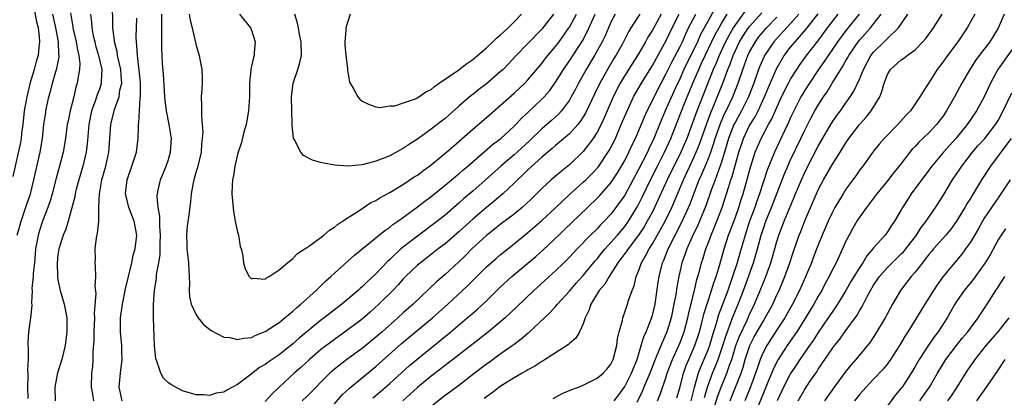
# Model space of a CAD drawing. Units: inches. Extents: x 2586000 to 2589000, y 1491000 to 1494000.
# Drawn here: x 2586447 to 2586590, y 1492554 to 1492608 of the extents above; entities that cross this region are included whole.
import ezdxf

# ---------------------------------------------------------------- set-up
doc = ezdxf.new("R2010")
doc.units = ezdxf.units.IN
doc.header["$MEASUREMENT"] = 0
doc.layers.add('LD25861491_2ft', color=180, linetype='Continuous')

msp = doc.modelspace()

# ---------------------------------------------------------------- linework, layer by layer
at = {"layer": 'LD25861491_2ft'}
for points, elevation in [([(2586449.32, 1492611), (2586449.89, 1492607.89), (2586450.12, 1492607), (2586450.3, 1492605.7), (2586450.33, 1492605), (2586450.23, 1492604.23), (2586450.12, 1492603), (2586449.87, 1492602.13), (2586449.57, 1492601), (2586449, 1492599.08), (2586448.49, 1492597), (2586448.14, 1492595), (2586447.92, 1492593), (2586447.75, 1492591.75), (2586447.67, 1492591), (2586447.57, 1492590.43), (2586446.5, 1492585.5)], 10812), ([(2586458.2, 1492553), (2586458.05, 1492553.95), (2586457.84, 1492555), (2586457.92, 1492557), (2586458.04, 1492557.96), (2586458.11, 1492559), (2586458.11, 1492560.11), (2586458.25, 1492561.75), (2586458.26, 1492563), (2586458.34, 1492565), (2586458.31, 1492565.69), (2586458.54, 1492568.54), (2586458.41, 1492569.59), (2586458.49, 1492571), (2586458.44, 1492572.44), (2586458.39, 1492573), (2586458.42, 1492573.58), (2586458.4, 1492575), (2586458.59, 1492576.59), (2586458.74, 1492577.26), (2586458.9, 1492579), (2586458.92, 1492580.92), (2586458.94, 1492581.06), (2586459.03, 1492583), (2586459.36, 1492585), (2586459.91, 1492587), (2586460.38, 1492589), (2586460.53, 1492591), (2586460.64, 1492593), (2586461.17, 1492595.17), (2586461.85, 1492597), (2586461.98, 1492597.98), (2586462.23, 1492599), (2586462.13, 1492600.13), (2586462.1, 1492601), (2586461.81, 1492602.19), (2586461.64, 1492603), (2586461.57, 1492603.57), (2586461.18, 1492605), (2586461.17, 1492605.17), (2586460.96, 1492607), (2586460.92, 1492611)], 10804), ([(2586548.09, 1492609.91), (2586547, 1492607.95), (2586545.97, 1492606.03), (2586545.51, 1492605), (2586543.56, 1492601), (2586543, 1492599.75), (2586542.34, 1492598.34), (2586540.85, 1492595), (2586540.01, 1492593), (2586539.21, 1492591), (2586538.49, 1492589.51), (2586538.27, 1492589), (2586537, 1492586.52), (2586535, 1492582.8), (2586533.72, 1492581), (2586533, 1492580.05), (2586532.03, 1492579), (2586531.51, 1492578.49), (2586531, 1492577.92), (2586530.06, 1492577), (2586528.12, 1492575), (2586527, 1492573.81), (2586526.19, 1492573), (2586525, 1492571.85), (2586521.87, 1492569), (2586519.41, 1492566.59), (2586517.68, 1492565), (2586515.29, 1492563), (2586512.9, 1492561.1), (2586509, 1492558.13), (2586507, 1492556.59), (2586505, 1492554.91), (2586502.88, 1492553)], 10810), ([(2586552.46, 1492609.54), (2586551, 1492607.49), (2586550.69, 1492607), (2586549.59, 1492605), (2586548.64, 1492603), (2586548.17, 1492601.82), (2586547.8, 1492601), (2586545.31, 1492594.69), (2586545, 1492593.81), (2586543.96, 1492591), (2586543.11, 1492589), (2586541.13, 1492585), (2586539.85, 1492582.15), (2586539.32, 1492581), (2586539, 1492580.37), (2586538.26, 1492579), (2586537.8, 1492578.2), (2586537.01, 1492577), (2586535.47, 1492575), (2586535.3, 1492574.7), (2586534.02, 1492573), (2586533, 1492571.38), (2586532.73, 1492571), (2586532.1, 1492569.9), (2586531.31, 1492569), (2586530.07, 1492567), (2586529.84, 1492566.16), (2586529.29, 1492565), (2586529, 1492564.13), (2586528.47, 1492563), (2586527.91, 1492562.09), (2586527, 1492561.32), (2586526.85, 1492561.15), (2586523.5, 1492559), (2586523.19, 1492558.81), (2586523, 1492558.71), (2586521.98, 1492558.02), (2586521, 1492557.5), (2586520.71, 1492557.29), (2586520.16, 1492557), (2586519, 1492556.32), (2586517, 1492555.08), (2586515.82, 1492554.18), (2586515, 1492553.6), (2586514.67, 1492553.33)], 10814), ([(2586447.13, 1492577), (2586447.52, 1492578.48), (2586447.68, 1492579), (2586448.04, 1492580.04), (2586448.51, 1492581.49), (2586449.03, 1492583), (2586449.54, 1492585), (2586450.42, 1492589), (2586450.76, 1492591), (2586450.98, 1492593.02), (2586451.23, 1492594.77), (2586451.27, 1492595), (2586451.7, 1492597), (2586451.99, 1492598.01), (2586452.22, 1492599), (2586452.71, 1492600.71), (2586452.85, 1492601.15), (2586453.17, 1492602.83), (2586453.17, 1492603), (2586453.15, 1492603.15), (2586453.08, 1492605), (2586452.69, 1492607), (2586452.26, 1492609)], 10810), ([(2586454.8, 1492609.2), (2586455, 1492608.02), (2586455.16, 1492607.16), (2586455.18, 1492607), (2586455.65, 1492605), (2586455.82, 1492603.82), (2586456.04, 1492603), (2586456.17, 1492601.83), (2586456.13, 1492601), (2586455.92, 1492599.92), (2586455.79, 1492599), (2586455.6, 1492598.4), (2586455.28, 1492597), (2586454.78, 1492595), (2586454.46, 1492593.54), (2586454.36, 1492593), (2586454.08, 1492591), (2586453.75, 1492589), (2586453.24, 1492587), (2586452.76, 1492585.24), (2586452.18, 1492583), (2586451.91, 1492582.09), (2586451.54, 1492581), (2586450.77, 1492579), (2586450.34, 1492577.66), (2586450.14, 1492577), (2586449.97, 1492575.97), (2586449.78, 1492575), (2586449.73, 1492574.27), (2586449.61, 1492573), (2586449.44, 1492571.44), (2586449.43, 1492571), (2586449.25, 1492569.25), (2586449.26, 1492569), (2586449.17, 1492567.17), (2586449.21, 1492566.79), (2586449.05, 1492565), (2586448.76, 1492563), (2586448.64, 1492561.36), (2586448.66, 1492561), (2586448.72, 1492560.72), (2586448.68, 1492559), (2586448.58, 1492557.42), (2586448.64, 1492557), (2586448.66, 1492556.66), (2586448.58, 1492555), (2586448.66, 1492553.34)], 10808), ([(2586457.72, 1492609), (2586457.86, 1492607.86), (2586457.91, 1492607), (2586458.12, 1492605.88), (2586458.33, 1492605), (2586458.46, 1492604.46), (2586458.89, 1492603), (2586459.34, 1492601), (2586459.27, 1492599.27), (2586459.28, 1492599), (2586459.22, 1492598.78), (2586459, 1492598.14), (2586458.7, 1492597.3), (2586458.41, 1492596.41), (2586457.88, 1492595), (2586457.46, 1492593), (2586457.29, 1492590.71), (2586457.1, 1492589), (2586456.59, 1492587), (2586456.01, 1492585), (2586455.66, 1492583.66), (2586455.51, 1492583), (2586455.44, 1492582.56), (2586454.47, 1492579), (2586454.14, 1492577.86), (2586453.78, 1492577), (2586453.13, 1492575), (2586453, 1492574.14), (2586452.87, 1492573), (2586452.93, 1492571), (2586453, 1492570.54), (2586453.33, 1492569), (2586453.92, 1492567), (2586454.3, 1492565), (2586454.29, 1492563), (2586454.03, 1492561), (2586453.55, 1492559), (2586452.95, 1492557.05), (2586452.56, 1492555), (2586452.62, 1492553)], 10806), ([(2586462.28, 1492553), (2586461.84, 1492555), (2586462.05, 1492557), (2586462.28, 1492559), (2586462.26, 1492560.26), (2586462.24, 1492561), (2586462.07, 1492563), (2586462.05, 1492564.05), (2586462.06, 1492565), (2586462.35, 1492567), (2586462.8, 1492569.2), (2586463.19, 1492571), (2586463.67, 1492573), (2586463.91, 1492574.09), (2586464.18, 1492575), (2586464.4, 1492577), (2586464.01, 1492579), (2586463.24, 1492581), (2586462.81, 1492582.81), (2586462.79, 1492583), (2586463, 1492585), (2586463.71, 1492587), (2586464.35, 1492589), (2586464.62, 1492591), (2586464.65, 1492592.65), (2586464.68, 1492593), (2586464.73, 1492593.27), (2586464.78, 1492595), (2586464.91, 1492596.91), (2586464.94, 1492597.06), (2586464.95, 1492599), (2586464.77, 1492601), (2586464.71, 1492601.29), (2586464.5, 1492603), (2586464.44, 1492604.44), (2586464.35, 1492605), (2586464.33, 1492605.67), (2586464.43, 1492608.43)], 10802), ([(2586533.62, 1492609), (2586533, 1492607.82), (2586532.63, 1492607), (2586532.15, 1492605.85), (2586531.74, 1492605), (2586530.63, 1492603), (2586529.42, 1492601), (2586528.31, 1492599), (2586527.87, 1492598.13), (2586527.27, 1492597), (2586527, 1492596.55), (2586525.85, 1492595), (2586525.45, 1492594.55), (2586524.41, 1492593.59), (2586523, 1492592.39), (2586521.28, 1492590.72), (2586519.44, 1492589), (2586519, 1492588.61), (2586517.08, 1492587), (2586513, 1492583.38), (2586511.71, 1492582.29), (2586511, 1492581.64), (2586509, 1492579.9), (2586507.39, 1492578.61), (2586505, 1492576.85), (2586503, 1492575.31), (2586502.63, 1492575), (2586501, 1492573.47), (2586500.75, 1492573.25), (2586499, 1492571.41), (2586497.75, 1492570.24), (2586497, 1492569.49), (2586496.73, 1492569.27), (2586496.45, 1492569), (2586494.06, 1492567), (2586492.33, 1492565.67), (2586491.5, 1492565), (2586491, 1492564.62), (2586487.92, 1492562.08), (2586487, 1492561.25), (2586485, 1492559.65), (2586483.42, 1492558.58), (2586483, 1492558.27), (2586482.18, 1492557.82), (2586480.53, 1492556.53), (2586479, 1492555.38), (2586477.43, 1492554.57), (2586477, 1492554.26), (2586475.89, 1492554.11), (2586475, 1492553.78), (2586474.11, 1492553.89), (2586473, 1492553.88), (2586471, 1492554.47), (2586469.35, 1492555.35), (2586469, 1492555.59), (2586468.26, 1492556.26), (2586467.88, 1492557), (2586467.38, 1492558.62), (2586467.2, 1492559), (2586467.15, 1492559.15), (2586466.99, 1492560.99), (2586466.83, 1492565), (2586466.84, 1492565.16), (2586466.83, 1492567), (2586466.96, 1492568.96), (2586467.24, 1492570.76), (2586467.28, 1492571.28), (2586467.59, 1492573), (2586467.79, 1492574.21), (2586467.77, 1492575.77), (2586467.83, 1492577), (2586467.73, 1492578.27), (2586467.73, 1492579.73), (2586467.49, 1492581), (2586467.36, 1492582.64), (2586467.39, 1492583), (2586467.52, 1492583.52), (2586467.83, 1492585), (2586468.68, 1492587), (2586469, 1492587.94), (2586469.31, 1492589), (2586469.41, 1492591), (2586469.11, 1492593), (2586468.72, 1492595), (2586468.51, 1492596.51), (2586468.47, 1492597), (2586468.29, 1492600.29), (2586468.15, 1492601.85), (2586468.07, 1492603), (2586468.02, 1492604.02), (2586468.01, 1492605), (2586468.05, 1492605.95), (2586468.02, 1492608.02), (2586468.04, 1492609)], 10800), ([(2586472, 1492609), (2586472.11, 1492608.11), (2586472.4, 1492607), (2586473, 1492604.45), (2586473.36, 1492603.36), (2586473.45, 1492603), (2586473.53, 1492602.47), (2586473.84, 1492601), (2586473.87, 1492599.87), (2586473.86, 1492599), (2586473.8, 1492598.2), (2586473.73, 1492597), (2586473.78, 1492595.78), (2586473.76, 1492594.24), (2586473.89, 1492593), (2586473.95, 1492591.95), (2586473.89, 1492591), (2586473.78, 1492590.22), (2586473.71, 1492589), (2586473.2, 1492586.8), (2586473, 1492586.19), (2586472.65, 1492585), (2586472.55, 1492584.55), (2586472.28, 1492583), (2586472.2, 1492581.8), (2586471.92, 1492579.92), (2586471.71, 1492578.29), (2586471.6, 1492577), (2586471.67, 1492575.67), (2586471.67, 1492575), (2586471.74, 1492574.26), (2586471.9, 1492573), (2586471.92, 1492571.92), (2586472.02, 1492569.98), (2586471.97, 1492569), (2586472.04, 1492568.04), (2586472.29, 1492567), (2586473, 1492565.46), (2586473.3, 1492565), (2586474.04, 1492564.04), (2586475.19, 1492563.19), (2586477, 1492562.24), (2586477.85, 1492562.15), (2586479, 1492561.87), (2586479.9, 1492562.1), (2586481, 1492562.19), (2586481.54, 1492562.46), (2586483, 1492563.02), (2586485, 1492564.36), (2586487, 1492566), (2586487.51, 1492566.49), (2586488.16, 1492567), (2586490.37, 1492569), (2586491.69, 1492570.31), (2586492.49, 1492571), (2586493, 1492571.49), (2586495.9, 1492574.1), (2586499, 1492576.6), (2586500.31, 1492577.69), (2586501, 1492578.13), (2586501.47, 1492578.53), (2586502.17, 1492579), (2586503, 1492579.6), (2586505, 1492581.08), (2586506.07, 1492581.93), (2586507, 1492582.61), (2586509, 1492584.23), (2586510.5, 1492585.5), (2586511, 1492585.89), (2586511.59, 1492586.41), (2586512.31, 1492587), (2586515.89, 1492590.11), (2586517.08, 1492591), (2586519, 1492592.77), (2586519.23, 1492593), (2586520.08, 1492593.92), (2586521, 1492594.77), (2586523, 1492596.67), (2586523.32, 1492597), (2586524.1, 1492597.9), (2586524.89, 1492599), (2586525, 1492599.16), (2586526.13, 1492601), (2586527, 1492602.25), (2586528.87, 1492605.13), (2586529.58, 1492606.42), (2586530.72, 1492609)], 10798), ([(2586479.28, 1492609), (2586480.87, 1492607), (2586481, 1492606.66), (2586481.55, 1492605), (2586481.41, 1492603.41), (2586481.39, 1492603), (2586481.29, 1492602.71), (2586481, 1492601.48), (2586480.9, 1492601.1), (2586480.89, 1492601), (2586480.7, 1492599), (2586480.71, 1492597), (2586480.59, 1492595), (2586480.22, 1492593), (2586479.9, 1492591.9), (2586479.57, 1492590.43), (2586479.09, 1492589), (2586479, 1492588.69), (2586478.6, 1492587), (2586478.39, 1492585.61), (2586478.25, 1492585), (2586478.2, 1492584.2), (2586478.18, 1492583), (2586478.4, 1492580.4), (2586478.66, 1492579), (2586479, 1492577.42), (2586479.12, 1492577), (2586479.37, 1492575.37), (2586479.51, 1492575), (2586479.69, 1492574.31), (2586479.83, 1492573), (2586480.1, 1492572.1), (2586480.68, 1492571), (2586481, 1492570.67), (2586481.25, 1492570.75), (2586483, 1492570.64), (2586483.18, 1492570.82), (2586483.54, 1492571), (2586485, 1492571.97), (2586486.2, 1492573), (2586487, 1492573.61), (2586487.67, 1492574.33), (2586488.73, 1492575), (2586489.59, 1492575.59), (2586491.46, 1492577), (2586492.27, 1492577.73), (2586493, 1492578.14), (2586493.46, 1492578.54), (2586494.19, 1492579), (2586495, 1492579.55), (2586496.51, 1492580.51), (2586498.29, 1492581.71), (2586499, 1492582.03), (2586499.59, 1492582.41), (2586501, 1492583.16), (2586503, 1492584.38), (2586504.56, 1492585.44), (2586505, 1492585.7), (2586505.74, 1492586.26), (2586507, 1492587.16), (2586509.23, 1492589), (2586511, 1492590.54), (2586513, 1492592.33), (2586515, 1492594.03), (2586517, 1492595.76), (2586519, 1492597.55), (2586520.53, 1492599), (2586521, 1492599.5), (2586523, 1492601.86), (2586523.48, 1492602.52), (2586523.87, 1492603), (2586525, 1492604.32), (2586525.5, 1492605), (2586526.92, 1492607), (2586527, 1492607.12), (2586528, 1492609)], 10796), ([(2586537.17, 1492609), (2586535.89, 1492607), (2586535.55, 1492606.45), (2586534.83, 1492605), (2586534.62, 1492604.62), (2586533.72, 1492603), (2586533.44, 1492602.56), (2586532.5, 1492601), (2586531.4, 1492599), (2586530.61, 1492597.39), (2586529.33, 1492594.67), (2586529, 1492594.12), (2586528.56, 1492593.44), (2586528.21, 1492593), (2586527, 1492591.67), (2586525, 1492589.97), (2586524.48, 1492589.52), (2586523, 1492588.28), (2586521, 1492586.46), (2586520.27, 1492585.73), (2586519.47, 1492585), (2586519, 1492584.53), (2586517.38, 1492583), (2586516.1, 1492581.9), (2586515, 1492581), (2586513, 1492579.29), (2586511, 1492577.47), (2586509, 1492575.74), (2586508.03, 1492575), (2586506.34, 1492573.66), (2586505.44, 1492573), (2586505, 1492572.63), (2586503.28, 1492571), (2586503, 1492570.71), (2586502.2, 1492569.8), (2586501.43, 1492569), (2586499.43, 1492567), (2586498.16, 1492565.84), (2586497, 1492564.84), (2586495, 1492563.31), (2586492.49, 1492561.51), (2586491, 1492560.37), (2586489.39, 1492559), (2586488.16, 1492557.84), (2586487.2, 1492557), (2586485, 1492555), (2586483.99, 1492554.01), (2586483, 1492552.89)], 10802), ([(2586524.67, 1492609), (2586523, 1492606.84), (2586521, 1492604.74), (2586519.31, 1492603), (2586518.19, 1492601.81), (2586517.39, 1492601), (2586517, 1492600.63), (2586515, 1492598.91), (2586513.91, 1492598.09), (2586513, 1492597.35), (2586512.79, 1492597.21), (2586511, 1492595.68), (2586509, 1492593.91), (2586508.49, 1492593.51), (2586507, 1492592.32), (2586505, 1492590.88), (2586503.84, 1492590.16), (2586503, 1492589.57), (2586501, 1492588.5), (2586500.13, 1492588.13), (2586499, 1492587.69), (2586497.21, 1492587.21), (2586497, 1492587.17), (2586495, 1492586.98), (2586493.12, 1492587.12), (2586491.4, 1492587.4), (2586491, 1492587.53), (2586489.83, 1492587.83), (2586488.54, 1492588.54), (2586488.16, 1492589), (2586487.22, 1492590.78), (2586487.08, 1492591), (2586487.06, 1492591.06), (2586486.87, 1492592.87), (2586486.88, 1492593.13), (2586486.8, 1492597), (2586487.02, 1492599), (2586487.7, 1492601), (2586488, 1492602), (2586488.26, 1492603), (2586488.21, 1492605), (2586487.95, 1492606.05), (2586487.78, 1492607), (2586487.68, 1492607.68), (2586487.26, 1492609)], 10794), ([(2586540.27, 1492609), (2586539, 1492606.7), (2586538.36, 1492605.64), (2586538.02, 1492605), (2586537, 1492603.24), (2586535, 1492600.11), (2586534.34, 1492599), (2586533.32, 1492597), (2586532.45, 1492595), (2586532.03, 1492593.97), (2586531.57, 1492593), (2586531, 1492591.89), (2586530.44, 1492591), (2586529, 1492589.12), (2586527, 1492587.18), (2586525.79, 1492586.21), (2586524.36, 1492585), (2586523, 1492583.75), (2586521.63, 1492582.37), (2586520.61, 1492581.39), (2586520.17, 1492581), (2586519, 1492580.05), (2586517, 1492578.53), (2586516.16, 1492577.84), (2586515, 1492576.92), (2586512.89, 1492575), (2586511.94, 1492574.06), (2586511, 1492573.15), (2586509, 1492571.28), (2586507.77, 1492570.23), (2586504.38, 1492567), (2586503, 1492565.77), (2586502.17, 1492565), (2586499.9, 1492563), (2586499, 1492562.22), (2586497, 1492560.6), (2586494.81, 1492559), (2586493, 1492557.59), (2586492.68, 1492557.32), (2586492.32, 1492557), (2586489, 1492553.65), (2586488.34, 1492553)], 10804), ([(2586493, 1492552.59), (2586494.14, 1492553.86), (2586495.16, 1492554.84), (2586499, 1492557.95), (2586502.72, 1492561.28), (2586507.17, 1492565), (2586509.4, 1492567), (2586511.55, 1492569), (2586512.3, 1492569.7), (2586515, 1492572.4), (2586515.66, 1492573), (2586516.38, 1492573.62), (2586517, 1492574.14), (2586519, 1492575.72), (2586521, 1492577.36), (2586523, 1492579.11), (2586525, 1492580.97), (2586527.06, 1492582.94), (2586529, 1492584.65), (2586529.37, 1492585), (2586530.19, 1492585.81), (2586531.14, 1492586.86), (2586532.76, 1492589.24), (2586533, 1492589.68), (2586533.65, 1492591), (2586534.5, 1492593), (2586535.23, 1492594.77), (2586536.28, 1492597), (2586537.41, 1492599), (2586539, 1492601.58), (2586540.77, 1492604.77), (2586541, 1492605.2), (2586541.85, 1492607), (2586542.88, 1492609)], 10806), ([(2586495.28, 1492609), (2586494.67, 1492607), (2586494.65, 1492606.65), (2586494.52, 1492605), (2586494.53, 1492604.53), (2586494.67, 1492603), (2586494.89, 1492601.11), (2586494.87, 1492600.87), (2586495.17, 1492599.17), (2586495.71, 1492598.29), (2586496.41, 1492597), (2586496.7, 1492596.7), (2586497, 1492596.41), (2586497.94, 1492595.94), (2586499, 1492595.58), (2586499.5, 1492595.5), (2586501, 1492595.72), (2586501.74, 1492595.74), (2586503, 1492596.17), (2586504.73, 1492596.73), (2586505, 1492596.86), (2586505.22, 1492597), (2586506.24, 1492597.76), (2586507, 1492598.1), (2586507.47, 1492598.53), (2586508.13, 1492599), (2586510.84, 1492600.84), (2586511.07, 1492601), (2586512.15, 1492601.85), (2586513, 1492602.44), (2586513.68, 1492603), (2586515, 1492604.14), (2586515.94, 1492605), (2586516.47, 1492605.53), (2586517, 1492605.93), (2586518.13, 1492607), (2586519, 1492607.87), (2586520.05, 1492609)], 10792), ([(2586498.57, 1492553.43), (2586499, 1492553.78), (2586501, 1492555.51), (2586503.88, 1492558.12), (2586504.91, 1492559), (2586509.86, 1492563), (2586512.21, 1492565), (2586513, 1492565.7), (2586513.7, 1492566.3), (2586515, 1492567.5), (2586517, 1492569.44), (2586518.67, 1492571), (2586522.12, 1492573.88), (2586523.17, 1492574.83), (2586525.44, 1492577), (2586526.25, 1492577.75), (2586529.6, 1492581), (2586531, 1492582.33), (2586531.33, 1492582.67), (2586533, 1492584.58), (2586533.96, 1492586.04), (2586534.54, 1492587), (2586535, 1492587.81), (2586535.61, 1492589), (2586536.03, 1492589.97), (2586536.54, 1492591), (2586537.85, 1492594.15), (2586538.24, 1492595), (2586539, 1492596.47), (2586539.82, 1492598.18), (2586540.25, 1492599), (2586541, 1492600.39), (2586541.86, 1492602.14), (2586543, 1492604.32), (2586543.33, 1492605), (2586543.83, 1492606.17), (2586544.24, 1492607), (2586545.28, 1492609)], 10808), ([(2586507, 1492552.25), (2586509, 1492553.8), (2586509.7, 1492554.3), (2586511, 1492555.28), (2586513.21, 1492557), (2586515, 1492558.35), (2586515.39, 1492558.61), (2586517, 1492559.79), (2586518.71, 1492561), (2586519, 1492561.23), (2586520.03, 1492561.97), (2586521, 1492562.81), (2586521.11, 1492562.89), (2586524.22, 1492565.78), (2586525, 1492566.66), (2586525.28, 1492567), (2586527, 1492568.9), (2586527.97, 1492570.03), (2586529, 1492571.17), (2586530.72, 1492573.28), (2586531, 1492573.58), (2586531.62, 1492574.38), (2586532.15, 1492575), (2586533, 1492575.91), (2586533.95, 1492577), (2586535, 1492578.26), (2586535.52, 1492579), (2586536.75, 1492581), (2586537, 1492581.45), (2586537.52, 1492582.48), (2586538.71, 1492585), (2586539.72, 1492587), (2586540.75, 1492589), (2586541.65, 1492591), (2586543.33, 1492595.32), (2586544.01, 1492597), (2586544.31, 1492597.69), (2586544.84, 1492599), (2586545.7, 1492601), (2586546.12, 1492601.88), (2586546.62, 1492603), (2586548.05, 1492605.95), (2586549, 1492607.66), (2586549.8, 1492609)], 10812), ([(2586524.65, 1492553.35), (2586525.96, 1492554.04), (2586527.35, 1492554.65), (2586528.32, 1492555), (2586529, 1492555.28), (2586531, 1492556.27), (2586531.87, 1492557), (2586532.41, 1492557.59), (2586533, 1492558.32), (2586533.33, 1492559), (2586533.84, 1492561), (2586533.97, 1492562.03), (2586534.21, 1492563), (2586534.65, 1492564.65), (2586534.7, 1492565), (2586535, 1492565.82), (2586535.28, 1492566.72), (2586535.39, 1492567), (2586535.55, 1492567.55), (2586536.07, 1492569), (2586536.36, 1492569.64), (2586536.67, 1492571), (2586537, 1492571.8), (2586537.42, 1492573), (2586538.02, 1492573.98), (2586538.51, 1492575), (2586539, 1492575.76), (2586540.18, 1492577.82), (2586540.83, 1492579), (2586541.79, 1492581), (2586543.49, 1492585), (2586545, 1492588.22), (2586545.34, 1492589), (2586545.81, 1492590.19), (2586546.85, 1492593.15), (2586547.39, 1492594.61), (2586548, 1492596), (2586549.19, 1492599), (2586549.91, 1492601), (2586550.23, 1492601.77), (2586550.66, 1492603), (2586551, 1492603.74), (2586551.62, 1492605), (2586552.14, 1492605.86), (2586552.88, 1492607), (2586553, 1492607.16), (2586554.81, 1492609.19)], 10816), ([(2586533.48, 1492553), (2586534.13, 1492553.87), (2586535, 1492555.09), (2586535.99, 1492557), (2586536.26, 1492557.74), (2586536.78, 1492559), (2586537.39, 1492561), (2586537.75, 1492562.25), (2586538.11, 1492563), (2586538.84, 1492564.84), (2586539, 1492565.35), (2586539.38, 1492567), (2586539.83, 1492570.17), (2586539.97, 1492571), (2586540.48, 1492573), (2586540.65, 1492573.35), (2586541.28, 1492575), (2586542.3, 1492577), (2586543.23, 1492578.77), (2586544.22, 1492581), (2586544.45, 1492581.55), (2586544.99, 1492583), (2586545.78, 1492585), (2586546.16, 1492585.84), (2586547, 1492587.84), (2586547.44, 1492589), (2586547.84, 1492590.16), (2586548.08, 1492591), (2586548.83, 1492593.17), (2586549.44, 1492594.56), (2586549.68, 1492595), (2586550.62, 1492597), (2586551.4, 1492599), (2586552.06, 1492601), (2586552.32, 1492601.68), (2586552.79, 1492603), (2586553, 1492603.42), (2586553.89, 1492605), (2586554.36, 1492605.64), (2586555, 1492606.45), (2586555.49, 1492607), (2586557, 1492608.54)], 10818), ([(2586560.19, 1492609), (2586559, 1492607.64), (2586557, 1492605.49), (2586556.57, 1492605), (2586555.23, 1492603), (2586555.15, 1492602.85), (2586554.54, 1492601.46), (2586554.36, 1492601), (2586553.66, 1492599), (2586552.91, 1492597), (2586551.91, 1492595), (2586551, 1492593.4), (2586550.8, 1492593), (2586550.03, 1492591), (2586549.45, 1492589), (2586549, 1492587.57), (2586548.34, 1492585.66), (2586548.06, 1492585), (2586547.51, 1492583.51), (2586546.74, 1492581.26), (2586545.83, 1492579), (2586545.58, 1492578.42), (2586544.76, 1492576.76), (2586543.97, 1492575), (2586543.73, 1492574.27), (2586543.28, 1492573), (2586542.83, 1492571), (2586542.53, 1492569.47), (2586542.38, 1492568.38), (2586542.12, 1492567), (2586541.71, 1492565), (2586541.1, 1492563), (2586541, 1492562.76), (2586540.44, 1492561.56), (2586539.7, 1492559.7), (2586539.39, 1492559), (2586538.64, 1492557), (2586538.34, 1492556.34), (2586537.78, 1492555), (2586537.56, 1492554.44), (2586536.77, 1492552.77)], 10820), ([(2586539.73, 1492553), (2586540.1, 1492553.9), (2586541, 1492556.5), (2586541.15, 1492557), (2586541.89, 1492559), (2586542.81, 1492561), (2586543, 1492561.46), (2586543.58, 1492563), (2586544.12, 1492565), (2586544.26, 1492565.74), (2586545.08, 1492569), (2586545.44, 1492570.56), (2586545.58, 1492571), (2586545.8, 1492571.8), (2586546.1, 1492573), (2586546.32, 1492573.68), (2586546.72, 1492575), (2586547, 1492575.7), (2586547.49, 1492577), (2586547.95, 1492578.05), (2586548.34, 1492579), (2586549.1, 1492581), (2586549.73, 1492583), (2586550.04, 1492584.04), (2586550.35, 1492585), (2586550.53, 1492585.47), (2586551.52, 1492589), (2586551.87, 1492590.13), (2586552.16, 1492591), (2586553, 1492592.76), (2586553.13, 1492593), (2586553.86, 1492594.14), (2586554.31, 1492595), (2586555.24, 1492597), (2586555.73, 1492598.27), (2586556.94, 1492601.06), (2586557.66, 1492602.34), (2586558.08, 1492603), (2586559, 1492604.22), (2586559.63, 1492605), (2586560.3, 1492605.7), (2586561.21, 1492606.79), (2586562.98, 1492609.02)], 10822), ([(2586542.54, 1492553.46), (2586543, 1492555.05), (2586543.49, 1492557), (2586543.88, 1492558.12), (2586544.25, 1492559), (2586545.15, 1492561), (2586545.79, 1492563), (2586546.09, 1492564.09), (2586546.45, 1492565.55), (2586547.57, 1492569), (2586547.89, 1492570.11), (2586548.22, 1492571), (2586548.76, 1492572.76), (2586549.37, 1492575), (2586550.02, 1492577), (2586550.3, 1492577.7), (2586551, 1492579.6), (2586551.49, 1492581), (2586551.84, 1492582.16), (2586552.12, 1492583), (2586552.76, 1492585.24), (2586553.18, 1492586.82), (2586553.88, 1492589), (2586554.2, 1492589.8), (2586554.72, 1492591), (2586555.8, 1492593), (2586556.24, 1492593.76), (2586557.69, 1492597), (2586558.68, 1492599), (2586559, 1492599.59), (2586559.88, 1492601), (2586560.32, 1492601.68), (2586561.28, 1492603), (2586562.91, 1492605.09), (2586564.33, 1492607), (2586565.88, 1492609)], 10824), ([(2586568.89, 1492609), (2586567, 1492606.63), (2586565.78, 1492605), (2586565, 1492603.84), (2586564.41, 1492603), (2586563.86, 1492602.14), (2586563.04, 1492601), (2586561.71, 1492599), (2586561, 1492597.88), (2586560.67, 1492597.33), (2586560.48, 1492597), (2586559.45, 1492595), (2586559, 1492594.03), (2586558.7, 1492593.3), (2586558.12, 1492592.12), (2586556.65, 1492589), (2586555.59, 1492586.41), (2586555, 1492584.64), (2586554.5, 1492583), (2586554.1, 1492581.9), (2586553.81, 1492581), (2586553.07, 1492579), (2586552.4, 1492577), (2586551.63, 1492574.37), (2586551.25, 1492573), (2586550.61, 1492571), (2586549.9, 1492569), (2586548.56, 1492565.44), (2586548.22, 1492564.22), (2586547.64, 1492562.36), (2586547.25, 1492561), (2586547, 1492560.34), (2586546.45, 1492559), (2586546.01, 1492557.99), (2586545.63, 1492557), (2586545.05, 1492554.95), (2586544.54, 1492553)], 10826), ([(2586546.53, 1492553.47), (2586546.99, 1492555), (2586547.7, 1492557), (2586548.08, 1492557.92), (2586548.51, 1492559), (2586549.19, 1492561), (2586549.61, 1492562.39), (2586550.35, 1492564.35), (2586550.57, 1492565), (2586551, 1492566.08), (2586551.39, 1492567), (2586552.17, 1492569), (2586553.61, 1492573), (2586554.2, 1492575), (2586554.73, 1492577), (2586555, 1492577.83), (2586555.41, 1492579), (2586556.23, 1492581), (2586558.11, 1492585.89), (2586558.59, 1492587), (2586559, 1492587.89), (2586560.49, 1492591), (2586561, 1492592.1), (2586561.97, 1492594.03), (2586562.51, 1492595), (2586563, 1492595.84), (2586563.74, 1492597), (2586564.26, 1492597.74), (2586565.01, 1492599.01), (2586566.24, 1492601), (2586566.55, 1492601.45), (2586567, 1492602.28), (2586567.27, 1492602.73), (2586567.41, 1492603), (2586568.77, 1492605), (2586569, 1492605.28), (2586570.55, 1492607), (2586572.1, 1492609)], 10828), ([(2586547.52, 1492550.48), (2586548.44, 1492553.56), (2586548.95, 1492555), (2586549.76, 1492557), (2586550.15, 1492558.15), (2586550.47, 1492559), (2586551.09, 1492561), (2586551.61, 1492562.39), (2586552.69, 1492564.69), (2586553, 1492565.4), (2586553.77, 1492567), (2586554.6, 1492569), (2586555, 1492570.06), (2586555.39, 1492571), (2586556.14, 1492573), (2586556.34, 1492573.66), (2586557, 1492576.08), (2586557.27, 1492577), (2586558.04, 1492579), (2586559.52, 1492582.48), (2586559.72, 1492583), (2586560.55, 1492585), (2586561, 1492585.99), (2586561.5, 1492587), (2586563, 1492589.89), (2586564.88, 1492593.12), (2586565.69, 1492594.31), (2586566.2, 1492595), (2586567, 1492596.17), (2586567.6, 1492597), (2586568.15, 1492597.85), (2586569, 1492599.66), (2586569.54, 1492601), (2586570.61, 1492603), (2586571, 1492603.5), (2586572.52, 1492605), (2586572.78, 1492605.22), (2586573, 1492605.47), (2586574.61, 1492607), (2586575.93, 1492609)], 10830), ([(2586550.25, 1492553), (2586550.45, 1492553.55), (2586551.82, 1492557), (2586552.11, 1492557.89), (2586552.44, 1492559), (2586553, 1492560.71), (2586553.11, 1492561), (2586553.74, 1492562.26), (2586555, 1492564.51), (2586555.32, 1492565), (2586556.4, 1492567), (2586557, 1492568.34), (2586557.32, 1492569), (2586558.16, 1492571), (2586558.89, 1492573), (2586559.39, 1492574.61), (2586560.22, 1492577), (2586560.46, 1492577.54), (2586561.05, 1492579.05), (2586562.23, 1492581.77), (2586562.75, 1492583), (2586563, 1492583.54), (2586563.77, 1492585), (2586565, 1492587.16), (2586566.16, 1492589), (2586567, 1492590.36), (2586567.43, 1492591), (2586568.97, 1492593.03), (2586569.92, 1492594.08), (2586570.67, 1492595), (2586571.89, 1492597), (2586572.21, 1492597.79), (2586572.54, 1492599), (2586573, 1492600.24), (2586573.46, 1492601), (2586575, 1492602.36), (2586575.38, 1492602.62), (2586575.84, 1492603), (2586577, 1492603.85), (2586578.13, 1492605), (2586578.54, 1492605.46), (2586579.67, 1492607), (2586580.91, 1492609)], 10832), ([(2586585.62, 1492609), (2586584.51, 1492607), (2586583.17, 1492605), (2586581.67, 1492603), (2586581, 1492602.05), (2586580.19, 1492601), (2586579, 1492599.06), (2586578.18, 1492597.82), (2586577.7, 1492597), (2586576.32, 1492595), (2586575.68, 1492594.32), (2586574.5, 1492593), (2586572.53, 1492591), (2586571.82, 1492590.18), (2586571, 1492589.16), (2586569.44, 1492587), (2586569, 1492586.43), (2586568.42, 1492585.58), (2586567, 1492583.65), (2586566.59, 1492583), (2586565.41, 1492581), (2586565, 1492580.21), (2586564.45, 1492579), (2586563.58, 1492577), (2586563, 1492575.61), (2586562.27, 1492573.73), (2586562, 1492573), (2586561.29, 1492571.29), (2586560.27, 1492569), (2586559.27, 1492567), (2586558.14, 1492565), (2586557, 1492563.3), (2586555.53, 1492561), (2586555, 1492559.98), (2586554.59, 1492559), (2586554.18, 1492557.82), (2586553.92, 1492557), (2586553.13, 1492554.87), (2586552.37, 1492553)], 10834), ([(2586589.89, 1492609), (2586589, 1492606.97), (2586587.8, 1492605), (2586586.26, 1492603), (2586585.73, 1492602.27), (2586584.92, 1492601), (2586583.77, 1492599), (2586582.71, 1492597), (2586581.56, 1492595), (2586581, 1492594.19), (2586580.09, 1492593), (2586579, 1492591.83), (2586577.55, 1492590.45), (2586577, 1492589.85), (2586576.57, 1492589.43), (2586576.22, 1492589), (2586574.7, 1492587), (2586573.94, 1492586.06), (2586573, 1492584.86), (2586571.47, 1492583), (2586571.28, 1492582.72), (2586570.42, 1492581.58), (2586569.96, 1492581), (2586569, 1492579.65), (2586568.59, 1492579), (2586568, 1492578), (2586567.45, 1492577), (2586567, 1492576.12), (2586566.07, 1492574.07), (2586565.57, 1492573), (2586565, 1492571.91), (2586564.57, 1492571), (2586564.01, 1492569.99), (2586563.51, 1492569), (2586563, 1492568.16), (2586562.35, 1492567), (2586561.15, 1492565), (2586559.89, 1492563), (2586559.53, 1492562.47), (2586558.48, 1492561), (2586557.18, 1492559), (2586557, 1492558.67), (2586556.46, 1492557.54), (2586555.72, 1492555.72), (2586555, 1492554), (2586554.37, 1492552.37)], 10836), ([(2586591, 1492603.81), (2586588.96, 1492601), (2586587.91, 1492599), (2586586.99, 1492597.01), (2586585.88, 1492595), (2586584.52, 1492593), (2586582.88, 1492591), (2586581.11, 1492589), (2586579.42, 1492587), (2586579, 1492586.42), (2586576.45, 1492583), (2586575.88, 1492582.12), (2586575.2, 1492581), (2586575, 1492580.64), (2586574.04, 1492579), (2586573.61, 1492578.39), (2586573, 1492577.46), (2586572.65, 1492577), (2586571, 1492575.18), (2586570.87, 1492575), (2586570, 1492574), (2586569.42, 1492573), (2586569, 1492572.38), (2586567.72, 1492570.28), (2586566.98, 1492569), (2586565.78, 1492567), (2586565, 1492565.85), (2586564.44, 1492565), (2586563, 1492562.92), (2586562.25, 1492561.75), (2586561.72, 1492561), (2586560.33, 1492559), (2586559.82, 1492558.18), (2586559, 1492556.95), (2586557.97, 1492555), (2586557.04, 1492553)], 10838), ([(2586560.07, 1492553), (2586561, 1492554.61), (2586561.79, 1492555.79), (2586562.78, 1492557.22), (2586563, 1492557.59), (2586565, 1492560.54), (2586565.34, 1492561), (2586566.09, 1492561.91), (2586566.85, 1492563), (2586568.6, 1492565.4), (2586569, 1492566.14), (2586569.33, 1492566.67), (2586570, 1492568), (2586570.54, 1492569), (2586571, 1492569.75), (2586571.86, 1492571), (2586573, 1492572.31), (2586573.69, 1492573), (2586575, 1492574.27), (2586575.35, 1492574.65), (2586575.64, 1492575), (2586577.2, 1492577), (2586577.9, 1492578.1), (2586578.61, 1492579), (2586579, 1492579.61), (2586579.94, 1492581), (2586581, 1492582.65), (2586582.41, 1492585), (2586583.45, 1492586.55), (2586583.74, 1492587), (2586585.29, 1492589), (2586586.09, 1492589.91), (2586587.09, 1492591), (2586588.63, 1492593), (2586589, 1492593.62), (2586589.75, 1492595), (2586591, 1492597.61)], 10840), ([(2586590.9, 1492591), (2586589.38, 1492589), (2586589, 1492588.46), (2586587.9, 1492587), (2586586.61, 1492585), (2586586.05, 1492584.05), (2586585.25, 1492582.75), (2586585, 1492582.32), (2586584.49, 1492581.51), (2586584.21, 1492581), (2586582.99, 1492579), (2586582.15, 1492577.85), (2586581.45, 1492577), (2586579.68, 1492575), (2586579.38, 1492574.62), (2586579, 1492574.2), (2586578.48, 1492573.52), (2586578.05, 1492573), (2586577, 1492571.63), (2586576.45, 1492571), (2586575.83, 1492570.17), (2586574.9, 1492569), (2586573.75, 1492567), (2586572.69, 1492565), (2586571.29, 1492562.71), (2586570.48, 1492561.52), (2586568.45, 1492559), (2586567.77, 1492558.23), (2586567, 1492557.31), (2586565.27, 1492555), (2586563.91, 1492553)], 10842), ([(2586590.76, 1492585), (2586589.41, 1492583), (2586589, 1492582.42), (2586588.04, 1492581), (2586587, 1492579.43), (2586586.74, 1492579), (2586586.12, 1492577.88), (2586585, 1492575.98), (2586584.31, 1492575), (2586583.75, 1492574.25), (2586581.03, 1492570.97), (2586580.18, 1492569.82), (2586579.64, 1492569), (2586578.41, 1492567), (2586577.22, 1492565), (2586575.97, 1492563), (2586575.58, 1492562.42), (2586574.74, 1492561), (2586573.46, 1492559), (2586573, 1492558.36), (2586572.39, 1492557.61), (2586571, 1492556.12), (2586569.91, 1492555), (2586569, 1492553.96), (2586568.25, 1492553)], 10844), ([(2586590.08, 1492577.92), (2586589.44, 1492577), (2586589, 1492576.3), (2586587.84, 1492574.16), (2586587.14, 1492573), (2586587, 1492572.79), (2586585.42, 1492570.58), (2586584.12, 1492569), (2586583, 1492567.37), (2586582.76, 1492567), (2586581.66, 1492565), (2586580.35, 1492563), (2586579.75, 1492562.25), (2586578.92, 1492561.08), (2586577.6, 1492559), (2586577, 1492557.95), (2586576.43, 1492557), (2586575.11, 1492555), (2586575, 1492554.86), (2586574.15, 1492553.85), (2586573, 1492552.28)], 10846), ([(2586577.68, 1492553), (2586578.24, 1492553.76), (2586579.1, 1492555), (2586580.26, 1492557), (2586581.47, 1492559), (2586582.98, 1492561.02), (2586583.88, 1492562.12), (2586584.64, 1492563), (2586585, 1492563.52), (2586586.14, 1492565), (2586586.47, 1492565.53), (2586587.43, 1492567), (2586588.69, 1492569), (2586588.83, 1492569.17), (2586589.98, 1492571)], 10848), ([(2586581.73, 1492553), (2586582.26, 1492553.74), (2586583.1, 1492555), (2586584.59, 1492557.41), (2586585.67, 1492559), (2586587.27, 1492561), (2586589.01, 1492563), (2586590.61, 1492565)], 10850), ([(2586585.92, 1492553), (2586587.35, 1492555), (2586588.84, 1492557.16), (2586590.05, 1492559)], 10852)]:
    msp.add_lwpolyline(points, dxfattribs=dict(at, elevation=elevation))

doc.saveas('drawing.dxf')
